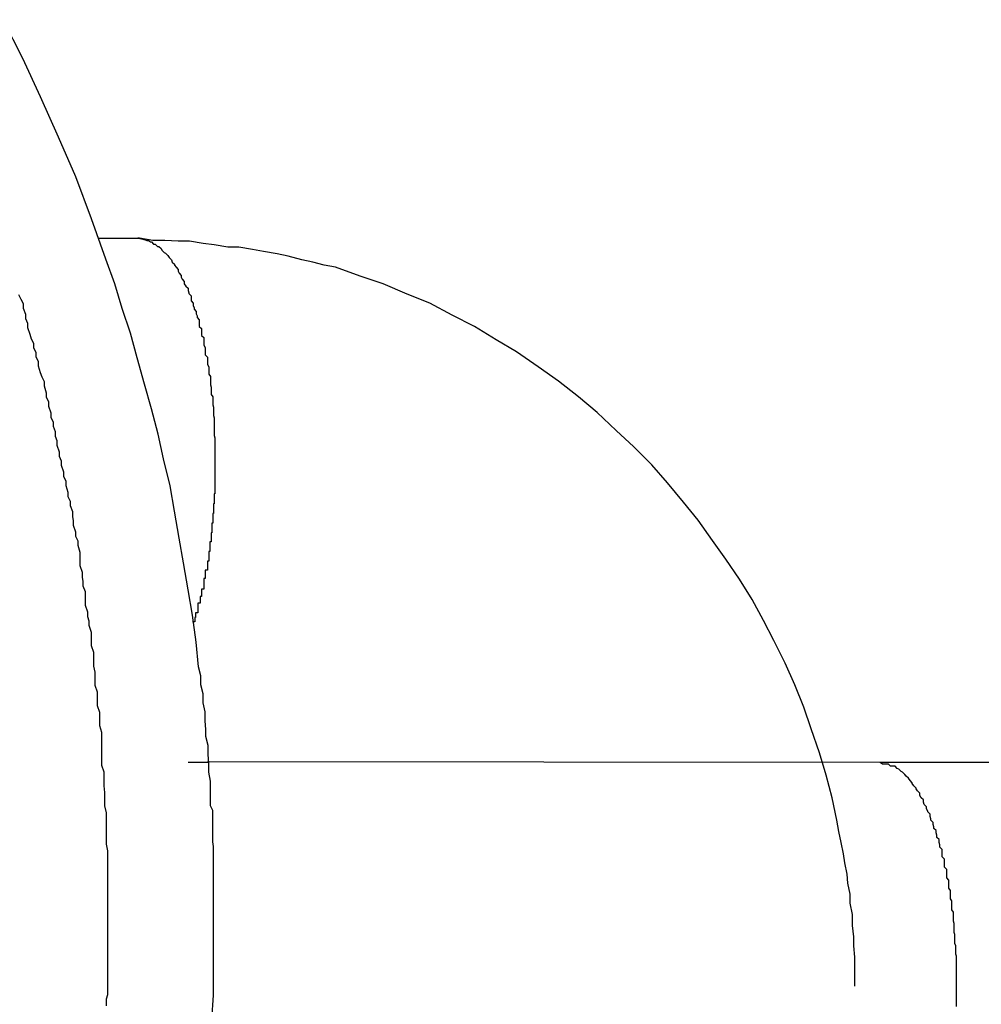
# Model space of a CAD drawing. Extents: x -20 to 20, y -32.7 to 32.7.
# Drawn here: x -17.3 to -17.2, y 4.2 to 4.4 of the extents above; entities that cross this region are included whole.
import ezdxf

# ---------------------------------------------------------------- set-up
doc = ezdxf.new("R2010")
doc.units = 0
doc.layers.get('0').update_dxf_attribs({"linetype": 'CONTINUOUS'})

msp = doc.modelspace()

# ---------------------------------------------------------------- linework, layer by layer
at = {"color": 0}
for points in [[(-17.2547, 4.2535), (-17.2547, 4.2535), (-17.2547, 4.2535), (-17.2547, 4.2535), (-17.2547, 4.2535), (-17.2547, 4.2535), (-17.2547, 4.2535), (-17.2547, 4.2535), (-17.2547, 4.2535), (-17.2547, 4.2538), (-17.2547, 4.2538), (-17.2547, 4.2538), (-17.2547, 4.2538), (-17.2547, 4.2538), (-17.2547, 4.2538), (-17.2547, 4.2538), (-17.2547, 4.2538), (-17.2547, 4.2541), (-17.2547, 4.2541), (-17.2547, 4.2541), (-17.2547, 4.2541), (-17.2547, 4.2541), (-17.2547, 4.2544), (-17.2547, 4.2544), (-17.2547, 4.2544), (-17.2547, 4.2544), (-17.2547, 4.2547), (-17.2547, 4.2547), (-17.2547, 4.2547), (-17.2547, 4.2547), (-17.2547, 4.255), (-17.2547, 4.255), (-17.2547, 4.2553), (-17.2547, 4.2553), (-17.2547, 4.2556), (-17.2547, 4.2556), (-17.2547, 4.2556), (-17.2547, 4.2559), (-17.2547, 4.2562), (-17.2547, 4.2565), (-17.2547, 4.2565), (-17.2547, 4.2568), (-17.2547, 4.2571), (-17.2547, 4.2574), (-17.2547, 4.2574), (-17.2547, 4.2577), (-17.2547, 4.258), (-17.2547, 4.2583), (-17.2547, 4.2584), (-17.2547, 4.2587), (-17.2547, 4.259), (-17.2547, 4.2593), (-17.2547, 4.2593), (-17.2547, 4.2599), (-17.2547, 4.2605), (-17.2547, 4.2611), (-17.2547, 4.2617), (-17.2547, 4.2623), (-17.2547, 4.2629), (-17.2547, 4.2635), (-17.2548, 4.2641), (-17.2548, 4.2647), (-17.2548, 4.2653), (-17.2548, 4.2659), (-17.2548, 4.2665), (-17.2548, 4.2671), (-17.2548, 4.2677), (-17.2548, 4.2683), (-17.2551, 4.2689), (-17.2551, 4.2689), (-17.2551, 4.2698), (-17.2551, 4.271), (-17.2551, 4.2722), (-17.2553, 4.2734), (-17.2553, 4.2746), (-17.2554, 4.2758), (-17.2554, 4.277), (-17.2557, 4.2782), (-17.2557, 4.2791), (-17.2558, 4.2803), (-17.2558, 4.2815), (-17.2561, 4.2827), (-17.2561, 4.2839), (-17.2564, 4.2851), (-17.2564, 4.2863), (-17.2567, 4.2875), (-17.2567, 4.2875), (-17.257, 4.2908), (-17.2575, 4.2944), (-17.2581, 4.2978), (-17.2587, 4.3014), (-17.2593, 4.3047), (-17.2599, 4.3083), (-17.2605, 4.3117), (-17.2614, 4.3153), (-17.2621, 4.3186), (-17.263, 4.322), (-17.2639, 4.3253), (-17.2649, 4.3288), (-17.2658, 4.3321), (-17.2669, 4.3354), (-17.2679, 4.3387), (-17.2691, 4.342), (-17.2691, 4.342), (-17.271, 4.3474), (-17.2731, 4.353), (-17.2754, 4.3583), (-17.2778, 4.3637), (-17.2802, 4.3688), (-17.2828, 4.374)], [(-17.2701, 4.3448), (-17.2701, 4.3448)], [(-17.2701, 4.3448), (-17.2648, 4.3448)], [(-17.2701, 4.3448), (-17.2648, 4.3448)], [(-17.2701, 4.3448), (-17.2648, 4.3448)], [(-17.2701, 4.3448), (-17.2648, 4.3448)], [(-17.2701, 4.3448), (-17.2648, 4.3448)], [(-17.2701, 4.3448), (-17.2648, 4.3448)], [(-17.2701, 4.3448), (-17.2648, 4.3448)], [(-17.2701, 4.3448), (-17.2648, 4.3448)], [(-17.2701, 4.3448), (-17.2648, 4.3448)], [(-17.2701, 4.3448), (-17.2648, 4.3448)], [(-17.2701, 4.3448), (-17.2648, 4.3448)], [(-17.2701, 4.3448), (-17.2648, 4.3448)], [(-17.2701, 4.3448), (-17.2648, 4.3448)], [(-17.2701, 4.3448), (-17.2648, 4.3448)], [(-17.2701, 4.3448), (-17.2648, 4.3448)], [(-17.2701, 4.3448), (-17.2648, 4.3448)], [(-17.2701, 4.3448), (-17.2648, 4.3448)], [(-17.2701, 4.3448), (-17.2648, 4.3448)], [(-17.2701, 4.3448), (-17.2648, 4.3448)], [(-17.2701, 4.3448), (-17.2648, 4.3448)], [(-17.2701, 4.3448), (-17.2648, 4.3448)], [(-17.2648, 4.3448), (-17.2648, 4.3448)], [(-17.169, 4.2448), (-17.169, 4.2448), (-17.169, 4.246), (-17.169, 4.2475), (-17.169, 4.2487), (-17.1691, 4.2502), (-17.1691, 4.2514), (-17.1693, 4.2529), (-17.1693, 4.2544), (-17.1696, 4.2559), (-17.1696, 4.2571), (-17.1699, 4.2586), (-17.17, 4.2598), (-17.1703, 4.2613), (-17.1705, 4.2625), (-17.1708, 4.264), (-17.1711, 4.2655), (-17.1714, 4.267), (-17.1714, 4.267), (-17.172, 4.27), (-17.1728, 4.273), (-17.1737, 4.276), (-17.1748, 4.2792), (-17.1758, 4.2821), (-17.177, 4.2851), (-17.1783, 4.288), (-17.1798, 4.291), (-17.1812, 4.2937), (-17.1827, 4.2965), (-17.1844, 4.2992), (-17.1862, 4.3019), (-17.188, 4.3044), (-17.1899, 4.3071), (-17.1919, 4.3095), (-17.194, 4.3121), (-17.194, 4.3121), (-17.1961, 4.3145), (-17.1985, 4.3169), (-17.2009, 4.3191), (-17.2034, 4.3215), (-17.2059, 4.3236), (-17.2086, 4.3257), (-17.2113, 4.3276), (-17.2142, 4.3296), (-17.2169, 4.3312), (-17.2198, 4.333), (-17.2228, 4.3345), (-17.2258, 4.3361), (-17.2288, 4.3373), (-17.232, 4.3387), (-17.2351, 4.3397), (-17.2384, 4.3409), (-17.2384, 4.3409), (-17.2399, 4.3412), (-17.2414, 4.3416), (-17.2429, 4.3419), (-17.2447, 4.3424), (-17.2462, 4.3427), (-17.248, 4.343), (-17.2495, 4.3433), (-17.2513, 4.3436), (-17.2528, 4.3436), (-17.2546, 4.3439), (-17.2561, 4.3441), (-17.2579, 4.3444), (-17.2594, 4.3444), (-17.2612, 4.3445), (-17.2628, 4.3445), (-17.2646, 4.3448), (-17.2646, 4.3448), (-17.2646, 4.3448), (-17.2646, 4.3448), (-17.2646, 4.3448), (-17.2646, 4.3448), (-17.2646, 4.3448), (-17.2646, 4.3448), (-17.2646, 4.3448), (-17.2646, 4.3448), (-17.2646, 4.3448), (-17.2646, 4.3448), (-17.2646, 4.3448), (-17.2646, 4.3448), (-17.2646, 4.3448), (-17.2646, 4.3448), (-17.2646, 4.3448), (-17.2648, 4.3448)], [(-17.2648, 4.3448), (-17.2643, 4.3447), (-17.2643, 4.3447), (-17.264, 4.3446), (-17.264, 4.3446), (-17.264, 4.3446), (-17.264, 4.3446), (-17.264, 4.3446), (-17.264, 4.3446), (-17.264, 4.3446), (-17.264, 4.3446), (-17.2639, 4.3446), (-17.2639, 4.3446), (-17.2639, 4.3446), (-17.2639, 4.3446), (-17.2639, 4.3446), (-17.2639, 4.3446), (-17.2639, 4.3446), (-17.2639, 4.3446), (-17.2639, 4.3446), (-17.2636, 4.3445), (-17.2636, 4.3445), (-17.2636, 4.3445), (-17.2636, 4.3445), (-17.2636, 4.3445), (-17.2636, 4.3445), (-17.2636, 4.3445), (-17.2636, 4.3445), (-17.2634, 4.3445), (-17.2634, 4.3445), (-17.2634, 4.3445), (-17.2634, 4.3445), (-17.2634, 4.3445), (-17.2634, 4.3445), (-17.2634, 4.3445), (-17.2634, 4.3445), (-17.2634, 4.3445), (-17.2631, 4.3443), (-17.2631, 4.3443), (-17.2631, 4.3443), (-17.2631, 4.3443), (-17.2631, 4.3443), (-17.2631, 4.3443), (-17.2631, 4.3443), (-17.2631, 4.3443), (-17.263, 4.3443), (-17.263, 4.3443), (-17.263, 4.3443), (-17.263, 4.3443), (-17.263, 4.3443), (-17.263, 4.3443), (-17.263, 4.3443), (-17.263, 4.3443), (-17.263, 4.3443), (-17.2627, 4.344), (-17.2627, 4.344), (-17.2627, 4.344), (-17.2627, 4.344), (-17.2627, 4.344), (-17.2627, 4.344), (-17.2627, 4.344), (-17.2627, 4.344), (-17.2625, 4.344), (-17.2625, 4.344), (-17.2625, 4.344), (-17.2625, 4.344), (-17.2625, 4.344), (-17.2625, 4.344), (-17.2625, 4.344), (-17.2625, 4.344), (-17.2625, 4.344), (-17.2622, 4.3437), (-17.2622, 4.3437), (-17.2622, 4.3437), (-17.2622, 4.3437), (-17.2622, 4.3437), (-17.2622, 4.3437), (-17.2622, 4.3437), (-17.2622, 4.3437), (-17.262, 4.3437), (-17.262, 4.3437), (-17.262, 4.3437), (-17.262, 4.3437), (-17.262, 4.3437), (-17.262, 4.3437), (-17.262, 4.3437), (-17.262, 4.3437), (-17.262, 4.3437), (-17.2617, 4.3434), (-17.2617, 4.3434), (-17.2617, 4.3434), (-17.2617, 4.3434), (-17.2617, 4.3434), (-17.2617, 4.3434), (-17.2617, 4.3434), (-17.2617, 4.3434), (-17.2616, 4.3432), (-17.2616, 4.3432), (-17.2616, 4.3432), (-17.2616, 4.3432), (-17.2616, 4.3432), (-17.2616, 4.3432), (-17.2616, 4.3432), (-17.2616, 4.3432), (-17.2616, 4.3432), (-17.2613, 4.3429), (-17.2613, 4.3429), (-17.2613, 4.3429), (-17.2613, 4.3429), (-17.2613, 4.3429), (-17.2613, 4.3429), (-17.2613, 4.3429), (-17.2613, 4.3429), (-17.2611, 4.3428), (-17.2611, 4.3428), (-17.2611, 4.3428), (-17.2611, 4.3428), (-17.2611, 4.3428), (-17.2611, 4.3428), (-17.2611, 4.3428), (-17.2611, 4.3428), (-17.2611, 4.3428), (-17.2608, 4.3425), (-17.2608, 4.3425), (-17.2608, 4.3425), (-17.2608, 4.3425), (-17.2608, 4.3425), (-17.2608, 4.3425), (-17.2608, 4.3425), (-17.2608, 4.3425), (-17.2606, 4.3422), (-17.2606, 4.3422), (-17.2606, 4.3422), (-17.2606, 4.3422), (-17.2606, 4.3422), (-17.2606, 4.3422), (-17.2606, 4.3422), (-17.2606, 4.3422), (-17.2606, 4.3422), (-17.2603, 4.3419), (-17.2603, 4.3419), (-17.2603, 4.3419), (-17.2603, 4.3419), (-17.2603, 4.3419), (-17.2603, 4.3419), (-17.2603, 4.3419), (-17.2603, 4.3419), (-17.2602, 4.3416), (-17.2602, 4.3416), (-17.2602, 4.3416), (-17.2602, 4.3416), (-17.2602, 4.3416), (-17.2602, 4.3416), (-17.2602, 4.3416), (-17.2602, 4.3416), (-17.2602, 4.3416), (-17.2599, 4.3413), (-17.2599, 4.3413), (-17.2599, 4.3413), (-17.2599, 4.3413), (-17.2599, 4.3412), (-17.2599, 4.3412), (-17.2599, 4.3412), (-17.2599, 4.3412), (-17.2597, 4.3409), (-17.2597, 4.3409), (-17.2597, 4.3409), (-17.2597, 4.3409), (-17.2597, 4.3409), (-17.2597, 4.3409), (-17.2597, 4.3409), (-17.2597, 4.3409), (-17.2597, 4.3409), (-17.2594, 4.3406), (-17.2594, 4.3406), (-17.2594, 4.3406), (-17.2594, 4.3406), (-17.2594, 4.3404), (-17.2594, 4.3404), (-17.2594, 4.3404), (-17.2594, 4.3404), (-17.2593, 4.3401), (-17.2593, 4.3401), (-17.2593, 4.3401), (-17.2593, 4.3401), (-17.2593, 4.3401), (-17.2593, 4.3401), (-17.2593, 4.3401), (-17.2593, 4.3401), (-17.2593, 4.3401), (-17.259, 4.3398), (-17.259, 4.3398), (-17.259, 4.3398), (-17.259, 4.3398), (-17.259, 4.3396), (-17.259, 4.3396), (-17.259, 4.3396), (-17.259, 4.3396), (-17.2589, 4.3393), (-17.2589, 4.3393), (-17.2589, 4.3393), (-17.2589, 4.3393), (-17.2589, 4.3393), (-17.2589, 4.3393), (-17.2589, 4.3393), (-17.2589, 4.3393), (-17.2589, 4.3393), (-17.2586, 4.339), (-17.2586, 4.339), (-17.2586, 4.339), (-17.2586, 4.339), (-17.2586, 4.3387), (-17.2586, 4.3387), (-17.2586, 4.3387), (-17.2586, 4.3387), (-17.2584, 4.3384), (-17.2584, 4.3384), (-17.2584, 4.3384), (-17.2584, 4.3384), (-17.2584, 4.3384), (-17.2584, 4.3384), (-17.2584, 4.3384), (-17.2584, 4.3384), (-17.2584, 4.3384), (-17.2581, 4.3381), (-17.2581, 4.3381), (-17.2581, 4.3381), (-17.2581, 4.3381), (-17.2581, 4.3378), (-17.2581, 4.3378), (-17.2581, 4.3378), (-17.2581, 4.3378), (-17.258, 4.3375), (-17.258, 4.3375), (-17.258, 4.3375), (-17.258, 4.3375), (-17.258, 4.3374), (-17.258, 4.3374), (-17.258, 4.3374), (-17.258, 4.3374), (-17.258, 4.3374), (-17.2577, 4.3371), (-17.2577, 4.3371), (-17.2577, 4.3371), (-17.2577, 4.3371), (-17.2577, 4.3368), (-17.2577, 4.3368), (-17.2577, 4.3368), (-17.2577, 4.3368), (-17.2577, 4.3365), (-17.2577, 4.3365), (-17.2577, 4.3365), (-17.2577, 4.3365), (-17.2577, 4.3364), (-17.2577, 4.3364), (-17.2577, 4.3364), (-17.2577, 4.3364), (-17.2577, 4.3364), (-17.2574, 4.3361), (-17.2574, 4.3361), (-17.2574, 4.3361), (-17.2574, 4.3361), (-17.2574, 4.3358), (-17.2574, 4.3358), (-17.2574, 4.3358), (-17.2574, 4.3358), (-17.2573, 4.3355), (-17.2573, 4.3355), (-17.2573, 4.3355), (-17.2573, 4.3355), (-17.2573, 4.3353), (-17.2573, 4.3353), (-17.2573, 4.3353), (-17.2573, 4.3353), (-17.2573, 4.3353), (-17.257, 4.335), (-17.257, 4.335), (-17.257, 4.335), (-17.257, 4.335), (-17.257, 4.3347), (-17.257, 4.3347), (-17.257, 4.3347), (-17.257, 4.3347), (-17.2569, 4.3344), (-17.2569, 4.3344), (-17.2569, 4.3344), (-17.2569, 4.3344), (-17.2569, 4.3342), (-17.2569, 4.3342), (-17.2569, 4.3342), (-17.2569, 4.3342), (-17.2569, 4.3342), (-17.2566, 4.3339), (-17.2566, 4.3339), (-17.2566, 4.3339), (-17.2566, 4.3339), (-17.2566, 4.3336), (-17.2566, 4.3336), (-17.2566, 4.3336), (-17.2566, 4.3336), (-17.2566, 4.3333), (-17.2566, 4.3333), (-17.2566, 4.3333), (-17.2566, 4.3333), (-17.2566, 4.333), (-17.2566, 4.333), (-17.2566, 4.333), (-17.2566, 4.333), (-17.2566, 4.333), (-17.2563, 4.3327), (-17.2563, 4.3327), (-17.2563, 4.3327), (-17.2563, 4.3327), (-17.2563, 4.3324), (-17.2563, 4.3324), (-17.2563, 4.3324), (-17.2563, 4.3324), (-17.2563, 4.3321), (-17.2563, 4.3321), (-17.2563, 4.3321), (-17.2563, 4.3321), (-17.2563, 4.3318), (-17.2563, 4.3318), (-17.2563, 4.3318), (-17.2563, 4.3318), (-17.2563, 4.3318), (-17.256, 4.3315), (-17.256, 4.3315), (-17.256, 4.3314), (-17.256, 4.3314), (-17.256, 4.3311), (-17.256, 4.3311), (-17.256, 4.3311), (-17.256, 4.3311), (-17.256, 4.3308), (-17.256, 4.3308), (-17.256, 4.3308), (-17.256, 4.3308), (-17.256, 4.3305), (-17.256, 4.3305), (-17.256, 4.3305), (-17.256, 4.3305), (-17.256, 4.3305), (-17.2558, 4.3302), (-17.2558, 4.3302), (-17.2558, 4.3301), (-17.2558, 4.3301), (-17.2558, 4.3298), (-17.2558, 4.3298), (-17.2558, 4.3298), (-17.2558, 4.3298), (-17.2558, 4.3295), (-17.2558, 4.3295), (-17.2558, 4.3295), (-17.2558, 4.3295), (-17.2558, 4.3292), (-17.2558, 4.3292), (-17.2558, 4.3292), (-17.2558, 4.3292), (-17.2558, 4.3292), (-17.2555, 4.3289), (-17.2555, 4.3289), (-17.2555, 4.3288), (-17.2555, 4.3288), (-17.2555, 4.3285), (-17.2555, 4.3285), (-17.2555, 4.3285), (-17.2555, 4.3285), (-17.2555, 4.3282), (-17.2555, 4.3282), (-17.2555, 4.3282), (-17.2555, 4.3282), (-17.2555, 4.3279), (-17.2555, 4.3279), (-17.2555, 4.3279), (-17.2555, 4.3279), (-17.2555, 4.3279), (-17.2553, 4.3276), (-17.2553, 4.3276), (-17.2553, 4.3275), (-17.2553, 4.3275), (-17.2553, 4.3272), (-17.2553, 4.3272), (-17.2553, 4.3272), (-17.2553, 4.3272), (-17.2553, 4.3269), (-17.2553, 4.3269), (-17.2553, 4.3269), (-17.2553, 4.3269), (-17.2553, 4.3266), (-17.2553, 4.3266), (-17.2553, 4.3266), (-17.2553, 4.3266), (-17.2553, 4.3266), (-17.2551, 4.3263), (-17.2551, 4.3263), (-17.2551, 4.3261), (-17.2551, 4.3261), (-17.2551, 4.3258), (-17.2551, 4.3258), (-17.2551, 4.3258), (-17.2551, 4.3258), (-17.2551, 4.3255), (-17.2551, 4.3255), (-17.2551, 4.3255), (-17.2551, 4.3255), (-17.2551, 4.3252), (-17.2551, 4.3252), (-17.2551, 4.3252), (-17.2551, 4.3252), (-17.2551, 4.3252), (-17.255, 4.3249), (-17.255, 4.3249), (-17.255, 4.3248), (-17.255, 4.3248), (-17.255, 4.3245), (-17.255, 4.3245), (-17.255, 4.3245), (-17.255, 4.3245), (-17.255, 4.3242), (-17.255, 4.3242), (-17.255, 4.3242), (-17.255, 4.3242), (-17.255, 4.3239), (-17.255, 4.3239), (-17.255, 4.3239), (-17.255, 4.3239), (-17.255, 4.3239), (-17.2548, 4.3236), (-17.2548, 4.3236), (-17.2548, 4.3234), (-17.2548, 4.3234), (-17.2548, 4.3231), (-17.2548, 4.3231), (-17.2548, 4.3231), (-17.2548, 4.3231), (-17.2548, 4.3228), (-17.2548, 4.3228), (-17.2548, 4.3228), (-17.2548, 4.3228), (-17.2548, 4.3225), (-17.2548, 4.3225), (-17.2548, 4.3225), (-17.2548, 4.3225), (-17.2548, 4.3225), (-17.2547, 4.3222), (-17.2547, 4.3222), (-17.2547, 4.322), (-17.2547, 4.322), (-17.2547, 4.3217), (-17.2547, 4.3217), (-17.2547, 4.3217), (-17.2547, 4.3217), (-17.2547, 4.3214), (-17.2547, 4.3214), (-17.2547, 4.3214), (-17.2547, 4.3214), (-17.2547, 4.3211), (-17.2547, 4.3211), (-17.2547, 4.3211), (-17.2547, 4.3211), (-17.2547, 4.3211), (-17.2546, 4.3208), (-17.2546, 4.3208), (-17.2546, 4.3206), (-17.2546, 4.3206), (-17.2546, 4.3203), (-17.2546, 4.3203), (-17.2546, 4.3203), (-17.2546, 4.3203), (-17.2546, 4.32), (-17.2546, 4.32), (-17.2546, 4.32), (-17.2546, 4.32), (-17.2546, 4.3197), (-17.2546, 4.3197), (-17.2546, 4.3197), (-17.2546, 4.3197), (-17.2546, 4.3197), (-17.2546, 4.3194), (-17.2546, 4.3194), (-17.2546, 4.3193), (-17.2546, 4.3193), (-17.2546, 4.319), (-17.2546, 4.319), (-17.2546, 4.319), (-17.2546, 4.319), (-17.2546, 4.3187), (-17.2546, 4.3187), (-17.2546, 4.3187), (-17.2546, 4.3187), (-17.2546, 4.3184), (-17.2546, 4.3184), (-17.2546, 4.3184), (-17.2546, 4.3184), (-17.2546, 4.3184), (-17.2545, 4.3181), (-17.2545, 4.3181), (-17.2545, 4.3179), (-17.2545, 4.3179), (-17.2545, 4.3176), (-17.2545, 4.3176), (-17.2545, 4.3176), (-17.2545, 4.3176), (-17.2545, 4.3173), (-17.2545, 4.3173), (-17.2545, 4.3173), (-17.2545, 4.3173), (-17.2545, 4.317), (-17.2545, 4.317), (-17.2545, 4.317), (-17.2545, 4.317), (-17.2545, 4.317), (-17.2545, 4.3167), (-17.2545, 4.3167), (-17.2545, 4.3166), (-17.2545, 4.3166), (-17.2545, 4.3163), (-17.2545, 4.3163), (-17.2545, 4.3163), (-17.2545, 4.3163), (-17.2545, 4.316), (-17.2545, 4.316), (-17.2545, 4.316), (-17.2545, 4.316), (-17.2545, 4.3157), (-17.2545, 4.3157), (-17.2545, 4.3157), (-17.2545, 4.3157), (-17.2545, 4.3157), (-17.2545, 4.3154), (-17.2545, 4.3154), (-17.2545, 4.3153), (-17.2545, 4.3153), (-17.2545, 4.315), (-17.2545, 4.315), (-17.2545, 4.315), (-17.2545, 4.315), (-17.2545, 4.3147), (-17.2545, 4.3147), (-17.2545, 4.3147), (-17.2545, 4.3147), (-17.2545, 4.3144), (-17.2545, 4.3144), (-17.2545, 4.3144), (-17.2545, 4.3144), (-17.2545, 4.3144), (-17.2545, 4.3141), (-17.2545, 4.3141), (-17.2545, 4.314), (-17.2545, 4.314), (-17.2545, 4.3137), (-17.2545, 4.3137), (-17.2545, 4.3137), (-17.2545, 4.3137), (-17.2545, 4.3134), (-17.2545, 4.3134), (-17.2545, 4.3134), (-17.2545, 4.3134), (-17.2545, 4.3131), (-17.2545, 4.3131), (-17.2545, 4.3131), (-17.2545, 4.3131), (-17.2545, 4.3131), (-17.2545, 4.3128), (-17.2545, 4.3128), (-17.2545, 4.3127), (-17.2545, 4.3127), (-17.2545, 4.3124), (-17.2545, 4.3124), (-17.2545, 4.3124), (-17.2545, 4.3124), (-17.2545, 4.3121), (-17.2545, 4.3121), (-17.2545, 4.3121), (-17.2545, 4.3121), (-17.2545, 4.3118), (-17.2545, 4.3118), (-17.2545, 4.3118), (-17.2545, 4.3118), (-17.2545, 4.3118), (-17.2545, 4.3115), (-17.2545, 4.3115), (-17.2545, 4.3115), (-17.2545, 4.3115), (-17.2545, 4.3112), (-17.2545, 4.3112), (-17.2545, 4.3112), (-17.2545, 4.3112), (-17.2545, 4.3109), (-17.2545, 4.3109), (-17.2545, 4.3109), (-17.2545, 4.3109), (-17.2545, 4.3106), (-17.2545, 4.3106), (-17.2545, 4.3106), (-17.2546, 4.3106), (-17.2546, 4.3106), (-17.2546, 4.3103), (-17.2546, 4.3103), (-17.2546, 4.3102), (-17.2546, 4.3102), (-17.2546, 4.3099), (-17.2546, 4.3099), (-17.2546, 4.3099), (-17.2546, 4.3099), (-17.2546, 4.3096), (-17.2546, 4.3096), (-17.2546, 4.3096), (-17.2546, 4.3096), (-17.2546, 4.3093), (-17.2546, 4.3093), (-17.2546, 4.3093), (-17.2547, 4.3093), (-17.2547, 4.3093), (-17.2547, 4.309), (-17.2547, 4.309), (-17.2547, 4.3089), (-17.2547, 4.3089), (-17.2547, 4.3086), (-17.2547, 4.3086), (-17.2547, 4.3086), (-17.2547, 4.3086), (-17.2547, 4.3083), (-17.2547, 4.3083), (-17.2547, 4.3083), (-17.2547, 4.3083), (-17.2547, 4.308), (-17.2547, 4.308), (-17.2547, 4.308), (-17.2548, 4.308), (-17.2548, 4.308), (-17.2548, 4.3077), (-17.2548, 4.3077), (-17.2548, 4.3076), (-17.2548, 4.3076), (-17.2548, 4.3073), (-17.2548, 4.3073), (-17.2548, 4.3073), (-17.2548, 4.3073), (-17.2548, 4.307), (-17.2548, 4.307), (-17.2548, 4.307), (-17.2548, 4.307), (-17.2548, 4.3067), (-17.2548, 4.3067), (-17.2548, 4.3067), (-17.2549, 4.3067), (-17.2549, 4.3067), (-17.2549, 4.3064), (-17.2549, 4.3064), (-17.2549, 4.3063), (-17.2549, 4.3063), (-17.2549, 4.306), (-17.2549, 4.306), (-17.2549, 4.306), (-17.2549, 4.306), (-17.2549, 4.3057), (-17.2549, 4.3057), (-17.2549, 4.3057), (-17.2549, 4.3057), (-17.2549, 4.3054), (-17.2549, 4.3054), (-17.2549, 4.3054), (-17.255, 4.3054), (-17.255, 4.3054), (-17.255, 4.3051), (-17.255, 4.3051), (-17.255, 4.3051), (-17.255, 4.3051), (-17.255, 4.3048), (-17.255, 4.3048), (-17.255, 4.3048), (-17.255, 4.3048), (-17.255, 4.3045), (-17.255, 4.3045), (-17.255, 4.3045), (-17.255, 4.3045), (-17.255, 4.3042), (-17.255, 4.3042), (-17.255, 4.3042), (-17.2552, 4.3042), (-17.2552, 4.3042), (-17.2552, 4.3039), (-17.2552, 4.3039), (-17.2552, 4.3038), (-17.2552, 4.3038), (-17.2552, 4.3035), (-17.2552, 4.3035), (-17.2552, 4.3035), (-17.2552, 4.3035), (-17.2552, 4.3032), (-17.2552, 4.3032), (-17.2552, 4.3032), (-17.2552, 4.3032), (-17.2552, 4.3029), (-17.2552, 4.3029), (-17.2552, 4.3029), (-17.2553, 4.3029), (-17.2553, 4.3029), (-17.2553, 4.3026), (-17.2553, 4.3026), (-17.2553, 4.3025), (-17.2553, 4.3025), (-17.2553, 4.3022), (-17.2553, 4.3022), (-17.2553, 4.3022), (-17.2553, 4.3022), (-17.2553, 4.3019), (-17.2553, 4.3019), (-17.2553, 4.3019), (-17.2553, 4.3019), (-17.2553, 4.3016), (-17.2553, 4.3016), (-17.2553, 4.3016), (-17.2555, 4.3016), (-17.2555, 4.3016), (-17.2555, 4.3013), (-17.2555, 4.3013), (-17.2555, 4.3013), (-17.2555, 4.3013), (-17.2555, 4.301), (-17.2555, 4.301), (-17.2555, 4.301), (-17.2555, 4.301), (-17.2555, 4.3007), (-17.2555, 4.3007), (-17.2555, 4.3007), (-17.2555, 4.3007), (-17.2555, 4.3004), (-17.2555, 4.3004), (-17.2555, 4.3004), (-17.2558, 4.3004), (-17.2558, 4.3004), (-17.2558, 4.3001), (-17.2558, 4.3001), (-17.2558, 4.3001), (-17.2558, 4.3001), (-17.2558, 4.2998), (-17.2558, 4.2998), (-17.2558, 4.2998), (-17.2558, 4.2998), (-17.2558, 4.2995), (-17.2558, 4.2995), (-17.2558, 4.2995), (-17.2558, 4.2995), (-17.2558, 4.2993), (-17.2558, 4.2993), (-17.2558, 4.2993), (-17.256, 4.2993), (-17.256, 4.2993), (-17.256, 4.299), (-17.256, 4.299), (-17.256, 4.2988), (-17.256, 4.2988), (-17.256, 4.2985), (-17.256, 4.2985), (-17.256, 4.2985), (-17.256, 4.2985), (-17.256, 4.2982), (-17.256, 4.2982), (-17.256, 4.2982), (-17.256, 4.2982), (-17.256, 4.2979), (-17.256, 4.2979), (-17.256, 4.2979), (-17.2563, 4.2979), (-17.2563, 4.2979), (-17.2563, 4.2976), (-17.2563, 4.2976), (-17.2563, 4.2973), (-17.2563, 4.2973), (-17.2563, 4.297), (-17.2563, 4.297), (-17.2563, 4.2969), (-17.2565, 4.2969), (-17.2565, 4.2966), (-17.2565, 4.2966), (-17.2565, 4.2963), (-17.2565, 4.2963), (-17.2565, 4.296), (-17.2565, 4.296), (-17.2565, 4.296), (-17.2568, 4.296), (-17.2568, 4.296), (-17.2568, 4.2957), (-17.2568, 4.2956), (-17.2568, 4.2953), (-17.2568, 4.2953), (-17.2568, 4.295), (-17.2568, 4.295), (-17.2568, 4.2947), (-17.2571, 4.2947), (-17.2571, 4.2944), (-17.2571, 4.2944), (-17.2571, 4.2941), (-17.2572, 4.2941), (-17.2572, 4.2938), (-17.2572, 4.2938), (-17.2572, 4.2935), (-17.2575, 4.2935)], [(-17.269, 4.2422), (-17.269, 4.2431), (-17.269, 4.2431), (-17.2688, 4.2437), (-17.2688, 4.2443), (-17.2688, 4.2449), (-17.2688, 4.2455), (-17.2688, 4.2461), (-17.2688, 4.2467), (-17.2688, 4.2473), (-17.2688, 4.2482), (-17.2688, 4.2488), (-17.2688, 4.2494), (-17.2688, 4.25), (-17.2688, 4.2508), (-17.2688, 4.2514), (-17.2688, 4.252), (-17.2688, 4.2526), (-17.2688, 4.2535), (-17.2688, 4.2535), (-17.2688, 4.2541), (-17.2688, 4.2547), (-17.2688, 4.2553), (-17.2688, 4.2559), (-17.2688, 4.2565), (-17.2688, 4.2571), (-17.2688, 4.2577), (-17.2688, 4.2586), (-17.2688, 4.2592), (-17.2688, 4.2598), (-17.2688, 4.2604), (-17.2688, 4.2611), (-17.2688, 4.2617), (-17.2688, 4.2623), (-17.2688, 4.2629), (-17.269, 4.2638), (-17.269, 4.2638), (-17.269, 4.2644), (-17.269, 4.265), (-17.269, 4.2656), (-17.269, 4.2662), (-17.269, 4.2668), (-17.269, 4.2674), (-17.269, 4.268), (-17.2692, 4.2689), (-17.2692, 4.2695), (-17.2692, 4.2701), (-17.2692, 4.2707), (-17.2693, 4.2716), (-17.2693, 4.2722), (-17.2693, 4.2728), (-17.2693, 4.2734), (-17.2696, 4.2743), (-17.2696, 4.2743), (-17.2696, 4.2749), (-17.2696, 4.2755), (-17.2696, 4.2761), (-17.2696, 4.2769), (-17.2696, 4.2775), (-17.2696, 4.2781), (-17.2696, 4.2787), (-17.2699, 4.2796), (-17.2699, 4.2802), (-17.2699, 4.2808), (-17.2699, 4.2814), (-17.2702, 4.2823), (-17.2702, 4.2829), (-17.2702, 4.2835), (-17.2702, 4.2841), (-17.2705, 4.285), (-17.2705, 4.285), (-17.2705, 4.2856), (-17.2705, 4.2862), (-17.2705, 4.2868), (-17.2707, 4.2876), (-17.2707, 4.2882), (-17.2707, 4.2888), (-17.2707, 4.2894), (-17.271, 4.2903), (-17.271, 4.2909), (-17.271, 4.2915), (-17.271, 4.2921), (-17.2713, 4.293), (-17.2713, 4.2936), (-17.2715, 4.2942), (-17.2715, 4.2948), (-17.2718, 4.2957), (-17.2718, 4.2957), (-17.2718, 4.2963), (-17.2718, 4.2969), (-17.2718, 4.2975), (-17.2721, 4.2983), (-17.2721, 4.2989), (-17.2722, 4.2995), (-17.2722, 4.3001), (-17.2725, 4.301), (-17.2725, 4.3016), (-17.2725, 4.3022), (-17.2725, 4.3028), (-17.2728, 4.3037), (-17.2728, 4.3043), (-17.2731, 4.3049), (-17.2731, 4.3055), (-17.2734, 4.3064), (-17.2734, 4.3064), (-17.2734, 4.307), (-17.2735, 4.3076), (-17.2735, 4.3082), (-17.2738, 4.309), (-17.2738, 4.3096), (-17.2741, 4.3102), (-17.2741, 4.3108), (-17.2744, 4.3117), (-17.2744, 4.3123), (-17.2747, 4.3129), (-17.2747, 4.3135), (-17.275, 4.3144), (-17.275, 4.315), (-17.2753, 4.3156), (-17.2753, 4.3162), (-17.2756, 4.3171), (-17.2756, 4.3171), (-17.2756, 4.3177), (-17.2758, 4.3183), (-17.2758, 4.3189), (-17.2761, 4.3196), (-17.2761, 4.3202), (-17.2764, 4.3208), (-17.2764, 4.3214), (-17.2767, 4.3223), (-17.2767, 4.3229), (-17.277, 4.3235), (-17.277, 4.3241), (-17.2773, 4.325), (-17.2773, 4.3256), (-17.2776, 4.3262), (-17.2778, 4.3268), (-17.2781, 4.3277), (-17.2781, 4.3277), (-17.2781, 4.3283), (-17.2784, 4.3289), (-17.2784, 4.3295), (-17.2787, 4.3301), (-17.2787, 4.3307), (-17.279, 4.3313), (-17.2792, 4.3319), (-17.2795, 4.3328), (-17.2795, 4.3334), (-17.2798, 4.334), (-17.2798, 4.3346), (-17.2801, 4.3354), (-17.2801, 4.336), (-17.2804, 4.3366), (-17.2807, 4.3372)], [(-17.2555, 4.2748), (-17.2555, 4.2748)], [(-17.1656, 4.2747), (-17.2555, 4.2748)], [(-17.1656, 4.2747), (-17.2555, 4.2748)], [(-17.1656, 4.2747), (-17.2555, 4.2748)], [(-17.1656, 4.2747), (-17.2555, 4.2748)], [(-17.1656, 4.2747), (-17.2555, 4.2748)], [(-17.1656, 4.2747), (-17.2555, 4.2748)], [(-17.1656, 4.2747), (-17.2555, 4.2748)], [(-17.1656, 4.2747), (-17.2555, 4.2748)], [(-17.1656, 4.2747), (-17.2555, 4.2748)], [(-17.1656, 4.2747), (-17.2555, 4.2748)], [(-17.1656, 4.2747), (-17.2555, 4.2748)], [(-17.1656, 4.2747), (-17.2555, 4.2748)], [(-17.1656, 4.2747), (-17.2555, 4.2748)], [(-17.1656, 4.2747), (-17.2555, 4.2748)], [(-17.1656, 4.2747), (-17.2555, 4.2748)], [(-17.1656, 4.2747), (-17.2555, 4.2748)], [(-17.1656, 4.2747), (-17.2555, 4.2748)], [(-17.1656, 4.2747), (-17.2555, 4.2748)], [(-17.1656, 4.2747), (-17.2555, 4.2748)], [(-17.1656, 4.2747), (-17.2555, 4.2748)], [(-17.1656, 4.2747), (-17.2555, 4.2748)], [(-17.2581, 4.2747), (-17.2581, 4.2747)], [(-17.2554, 4.2747), (-17.2581, 4.2747)], [(-17.2554, 4.2747), (-17.2581, 4.2747)], [(-17.2554, 4.2747), (-17.2581, 4.2747)], [(-17.2554, 4.2747), (-17.2581, 4.2747)], [(-17.2554, 4.2747), (-17.2581, 4.2747)], [(-17.2554, 4.2747), (-17.2581, 4.2747)], [(-17.2554, 4.2747), (-17.2581, 4.2747)], [(-17.2554, 4.2747), (-17.2581, 4.2747)], [(-17.2554, 4.2747), (-17.2581, 4.2747)], [(-17.2554, 4.2747), (-17.2581, 4.2747)], [(-17.2554, 4.2747), (-17.2581, 4.2747)], [(-17.2554, 4.2747), (-17.2581, 4.2747)], [(-17.2554, 4.2747), (-17.2581, 4.2747)], [(-17.2554, 4.2747), (-17.2581, 4.2747)], [(-17.2554, 4.2747), (-17.2581, 4.2747)], [(-17.2554, 4.2747), (-17.2581, 4.2747)], [(-17.2554, 4.2747), (-17.2581, 4.2747)], [(-17.2554, 4.2747), (-17.2581, 4.2747)], [(-17.2554, 4.2747), (-17.2581, 4.2747)], [(-17.2554, 4.2747), (-17.2581, 4.2747)], [(-17.2554, 4.2747), (-17.2581, 4.2747)], [(-17.2554, 4.2747), (-17.2554, 4.2747)], [(-17.1656, 4.2747), (-17.1656, 4.2747)], [(-17.067, 4.2747), (-17.1656, 4.2747)], [(-17.067, 4.2747), (-17.1656, 4.2747)], [(-17.067, 4.2747), (-17.1656, 4.2747)], [(-17.067, 4.2747), (-17.1656, 4.2747)], [(-17.067, 4.2747), (-17.1656, 4.2747)], [(-17.067, 4.2747), (-17.1656, 4.2747)], [(-17.067, 4.2747), (-17.1656, 4.2747)], [(-17.067, 4.2747), (-17.1656, 4.2747)], [(-17.067, 4.2747), (-17.1656, 4.2747)], [(-17.067, 4.2747), (-17.1656, 4.2747)], [(-17.067, 4.2747), (-17.1656, 4.2747)], [(-17.067, 4.2747), (-17.1656, 4.2747)], [(-17.067, 4.2747), (-17.1656, 4.2747)], [(-17.067, 4.2747), (-17.1656, 4.2747)], [(-17.067, 4.2747), (-17.1656, 4.2747)], [(-17.067, 4.2747), (-17.1656, 4.2747)], [(-17.067, 4.2747), (-17.1656, 4.2747)], [(-17.067, 4.2747), (-17.1656, 4.2747)], [(-17.067, 4.2747), (-17.1656, 4.2747)], [(-17.067, 4.2747), (-17.1656, 4.2747)], [(-17.067, 4.2747), (-17.1656, 4.2747)], [(-17.1656, 4.2747), (-17.1656, 4.2747)], [(-17.1554, 4.2448), (-17.1554, 4.2462), (-17.1554, 4.2462), (-17.1554, 4.2462), (-17.1554, 4.2462), (-17.1554, 4.2462), (-17.1554, 4.2465), (-17.1554, 4.2465), (-17.1554, 4.2465), (-17.1554, 4.2465), (-17.1554, 4.2468), (-17.1554, 4.2468), (-17.1554, 4.2468), (-17.1554, 4.2468), (-17.1554, 4.2471), (-17.1554, 4.2471), (-17.1554, 4.2473), (-17.1554, 4.2473), (-17.1554, 4.2476), (-17.1554, 4.2476), (-17.1554, 4.2476), (-17.1554, 4.2476), (-17.1554, 4.2476), (-17.1554, 4.2479), (-17.1554, 4.2479), (-17.1554, 4.2479), (-17.1554, 4.2479), (-17.1554, 4.2482), (-17.1554, 4.2482), (-17.1554, 4.2482), (-17.1554, 4.2482), (-17.1554, 4.2485), (-17.1554, 4.2485), (-17.1554, 4.2488), (-17.1554, 4.2488), (-17.1555, 4.2491), (-17.1555, 4.2491), (-17.1555, 4.2491), (-17.1555, 4.2491), (-17.1555, 4.2491), (-17.1555, 4.2494), (-17.1555, 4.2494), (-17.1555, 4.2494), (-17.1555, 4.2494), (-17.1555, 4.2497), (-17.1555, 4.2497), (-17.1555, 4.2497), (-17.1555, 4.2497), (-17.1555, 4.25), (-17.1555, 4.25), (-17.1555, 4.2502), (-17.1555, 4.2502), (-17.1556, 4.2505), (-17.1556, 4.2505), (-17.1556, 4.2505), (-17.1556, 4.2505), (-17.1556, 4.2505), (-17.1556, 4.2508), (-17.1556, 4.2508), (-17.1556, 4.2508), (-17.1556, 4.2508), (-17.1556, 4.2511), (-17.1556, 4.2511), (-17.1556, 4.2511), (-17.1556, 4.2511), (-17.1556, 4.2514), (-17.1556, 4.2514), (-17.1556, 4.2517), (-17.1556, 4.2517), (-17.1557, 4.252), (-17.1557, 4.252), (-17.1557, 4.252), (-17.1557, 4.252), (-17.1557, 4.252), (-17.1557, 4.2523), (-17.1557, 4.2523), (-17.1557, 4.2523), (-17.1557, 4.2523), (-17.1557, 4.2526), (-17.1557, 4.2526), (-17.1557, 4.2526), (-17.1557, 4.2526), (-17.1557, 4.2529), (-17.1557, 4.2529), (-17.1557, 4.2532), (-17.1557, 4.2532), (-17.1558, 4.2535), (-17.1558, 4.2535), (-17.1558, 4.2535), (-17.1558, 4.2535), (-17.1558, 4.2535), (-17.1558, 4.2538), (-17.1558, 4.2538), (-17.1558, 4.2538), (-17.1558, 4.2538), (-17.1558, 4.2541), (-17.1558, 4.2541), (-17.1558, 4.2541), (-17.1558, 4.2541), (-17.1558, 4.2544), (-17.1558, 4.2544), (-17.1558, 4.2547), (-17.1558, 4.2547), (-17.156, 4.255), (-17.156, 4.255), (-17.156, 4.255), (-17.156, 4.255), (-17.156, 4.255), (-17.156, 4.2553), (-17.156, 4.2553), (-17.156, 4.2553), (-17.156, 4.2553), (-17.156, 4.2556), (-17.156, 4.2556), (-17.156, 4.2556), (-17.156, 4.2556), (-17.156, 4.2559), (-17.156, 4.2559), (-17.156, 4.2562), (-17.156, 4.2562), (-17.1562, 4.2565), (-17.1562, 4.2565), (-17.1562, 4.2565), (-17.1562, 4.2565), (-17.1562, 4.2565), (-17.1562, 4.2568), (-17.1562, 4.2568), (-17.1562, 4.2568), (-17.1562, 4.2568), (-17.1562, 4.2571), (-17.1562, 4.2571), (-17.1562, 4.2571), (-17.1562, 4.2571), (-17.1562, 4.2574), (-17.1562, 4.2574), (-17.1562, 4.2576), (-17.1562, 4.2576), (-17.1564, 4.2579), (-17.1564, 4.2579), (-17.1564, 4.2579), (-17.1564, 4.2579), (-17.1564, 4.2579), (-17.1564, 4.2582), (-17.1564, 4.2582), (-17.1564, 4.2582), (-17.1564, 4.2582), (-17.1564, 4.2585), (-17.1564, 4.2585), (-17.1564, 4.2585), (-17.1564, 4.2585), (-17.1564, 4.2588), (-17.1564, 4.2588), (-17.1564, 4.259), (-17.1564, 4.259), (-17.1567, 4.2593), (-17.1567, 4.2593), (-17.1567, 4.2593), (-17.1567, 4.2593), (-17.1567, 4.2593), (-17.1567, 4.2596), (-17.1567, 4.2596), (-17.1567, 4.2596), (-17.1567, 4.2596), (-17.1567, 4.2599), (-17.1567, 4.2599), (-17.1567, 4.2599), (-17.1567, 4.2599), (-17.1567, 4.2602), (-17.1567, 4.2602), (-17.1567, 4.2604), (-17.1567, 4.2604), (-17.157, 4.2607), (-17.157, 4.2607), (-17.157, 4.2607), (-17.157, 4.2607), (-17.157, 4.2607), (-17.157, 4.261), (-17.157, 4.261), (-17.157, 4.261), (-17.157, 4.261), (-17.157, 4.2613), (-17.157, 4.2613), (-17.157, 4.2613), (-17.157, 4.2613), (-17.157, 4.2616), (-17.157, 4.2616), (-17.157, 4.2618), (-17.157, 4.2618), (-17.1573, 4.2621), (-17.1573, 4.2621), (-17.1573, 4.2621), (-17.1573, 4.2621), (-17.1573, 4.2621), (-17.1573, 4.2624), (-17.1573, 4.2624), (-17.1573, 4.2624), (-17.1573, 4.2624), (-17.1573, 4.2627), (-17.1573, 4.2627), (-17.1573, 4.2627), (-17.1573, 4.2627), (-17.1573, 4.263), (-17.1573, 4.263), (-17.1573, 4.2631), (-17.1573, 4.2631), (-17.1576, 4.2634), (-17.1576, 4.2634), (-17.1576, 4.2634), (-17.1576, 4.2634), (-17.1576, 4.2634), (-17.1576, 4.2637), (-17.1576, 4.2637), (-17.1576, 4.2637), (-17.1576, 4.2637), (-17.1577, 4.264), (-17.1577, 4.264), (-17.1577, 4.264), (-17.1577, 4.264), (-17.1577, 4.2643), (-17.1577, 4.2643), (-17.1577, 4.2644), (-17.1577, 4.2644), (-17.158, 4.2647), (-17.158, 4.2647), (-17.158, 4.2647), (-17.158, 4.2647), (-17.158, 4.2647), (-17.158, 4.265), (-17.158, 4.265), (-17.158, 4.265), (-17.158, 4.265), (-17.1581, 4.2653), (-17.1581, 4.2653), (-17.1581, 4.2653), (-17.1581, 4.2653), (-17.1581, 4.2656), (-17.1581, 4.2656), (-17.1581, 4.2656), (-17.1581, 4.2656), (-17.1584, 4.2659), (-17.1584, 4.2659), (-17.1584, 4.2659), (-17.1584, 4.2659), (-17.1584, 4.2659), (-17.1584, 4.2661), (-17.1584, 4.2661), (-17.1584, 4.2661), (-17.1584, 4.2661), (-17.1585, 4.2664), (-17.1585, 4.2664), (-17.1585, 4.2664), (-17.1585, 4.2664), (-17.1585, 4.2667), (-17.1585, 4.2667), (-17.1585, 4.2667), (-17.1585, 4.2667), (-17.1588, 4.267), (-17.1588, 4.267), (-17.1588, 4.267), (-17.1588, 4.267), (-17.1588, 4.267), (-17.1588, 4.2672), (-17.1588, 4.2672), (-17.1588, 4.2672), (-17.1588, 4.2672), (-17.1589, 4.2675), (-17.1589, 4.2675), (-17.1589, 4.2675), (-17.1589, 4.2675), (-17.1589, 4.2678), (-17.1589, 4.2678), (-17.1589, 4.2678), (-17.1589, 4.2678), (-17.1592, 4.2681), (-17.1592, 4.2681), (-17.1592, 4.2681), (-17.1592, 4.2681), (-17.1592, 4.2681), (-17.1592, 4.2682), (-17.1592, 4.2682), (-17.1592, 4.2682), (-17.1592, 4.2682), (-17.1594, 4.2685), (-17.1594, 4.2685), (-17.1594, 4.2685), (-17.1594, 4.2685), (-17.1594, 4.2688), (-17.1594, 4.2688), (-17.1594, 4.2688), (-17.1594, 4.2688), (-17.1597, 4.2691), (-17.1597, 4.2691), (-17.1597, 4.2691), (-17.1597, 4.2691), (-17.1597, 4.2691), (-17.1597, 4.2691), (-17.1597, 4.2691), (-17.1597, 4.2691), (-17.1597, 4.2691), (-17.1598, 4.2694), (-17.1598, 4.2694), (-17.1598, 4.2694), (-17.1598, 4.2694), (-17.1598, 4.2697), (-17.1598, 4.2697), (-17.1598, 4.2697), (-17.1598, 4.2697), (-17.1601, 4.27), (-17.1601, 4.27), (-17.1601, 4.27), (-17.1601, 4.27), (-17.1601, 4.27), (-17.1601, 4.27), (-17.1601, 4.27), (-17.1601, 4.27), (-17.1601, 4.27), (-17.1603, 4.2703), (-17.1603, 4.2703), (-17.1603, 4.2703), (-17.1603, 4.2703), (-17.1603, 4.2706), (-17.1603, 4.2706), (-17.1603, 4.2706), (-17.1603, 4.2706), (-17.1606, 4.2709), (-17.1606, 4.2709), (-17.1606, 4.2709), (-17.1606, 4.2709), (-17.1606, 4.2709), (-17.1606, 4.2709), (-17.1606, 4.2709), (-17.1606, 4.2709), (-17.1606, 4.2709), (-17.1608, 4.2712), (-17.1608, 4.2712), (-17.1608, 4.2712), (-17.1608, 4.2712), (-17.1608, 4.2713), (-17.1608, 4.2713), (-17.1608, 4.2713), (-17.1608, 4.2713), (-17.1611, 4.2716), (-17.1611, 4.2716), (-17.1611, 4.2716), (-17.1611, 4.2716), (-17.1611, 4.2716), (-17.1611, 4.2716), (-17.1611, 4.2716), (-17.1611, 4.2716), (-17.1611, 4.2716), (-17.1613, 4.2719), (-17.1613, 4.2719), (-17.1613, 4.2719), (-17.1613, 4.2719), (-17.1613, 4.272), (-17.1613, 4.272), (-17.1613, 4.272), (-17.1613, 4.272), (-17.1616, 4.2723), (-17.1616, 4.2723), (-17.1616, 4.2723), (-17.1616, 4.2723), (-17.1616, 4.2723), (-17.1616, 4.2723), (-17.1616, 4.2723), (-17.1616, 4.2723), (-17.1616, 4.2723), (-17.1618, 4.2726), (-17.1618, 4.2726), (-17.1618, 4.2726), (-17.1618, 4.2726), (-17.1618, 4.2726), (-17.1618, 4.2726), (-17.1618, 4.2726), (-17.1618, 4.2726), (-17.1621, 4.2729), (-17.1621, 4.2729), (-17.1621, 4.2729), (-17.1621, 4.2729), (-17.1621, 4.2729), (-17.1621, 4.2729), (-17.1621, 4.2729), (-17.1621, 4.2729), (-17.1621, 4.2729), (-17.1623, 4.2731), (-17.1623, 4.2731), (-17.1623, 4.2731), (-17.1623, 4.2731), (-17.1623, 4.2731), (-17.1623, 4.2731), (-17.1623, 4.2731), (-17.1623, 4.2731), (-17.1626, 4.2734), (-17.1626, 4.2734), (-17.1626, 4.2734), (-17.1626, 4.2734), (-17.1626, 4.2734), (-17.1626, 4.2734), (-17.1626, 4.2734), (-17.1626, 4.2734), (-17.1626, 4.2734), (-17.1628, 4.2735), (-17.1628, 4.2735), (-17.1628, 4.2735), (-17.1628, 4.2735), (-17.1628, 4.2735), (-17.1628, 4.2735), (-17.1628, 4.2735), (-17.1628, 4.2735), (-17.1631, 4.2738), (-17.1631, 4.2738), (-17.1631, 4.2738), (-17.1631, 4.2738), (-17.1631, 4.2738), (-17.1631, 4.2738), (-17.1631, 4.2738), (-17.1631, 4.2738), (-17.1631, 4.2738), (-17.1633, 4.2739), (-17.1633, 4.2739), (-17.1633, 4.2739), (-17.1633, 4.2739), (-17.1633, 4.2739), (-17.1633, 4.2739), (-17.1633, 4.2739), (-17.1633, 4.2739), (-17.1636, 4.2742), (-17.1636, 4.2742), (-17.1636, 4.2742), (-17.1636, 4.2742), (-17.1636, 4.2742), (-17.1636, 4.2742), (-17.1636, 4.2742), (-17.1636, 4.2742), (-17.1636, 4.2742), (-17.1639, 4.2742), (-17.1639, 4.2742), (-17.1639, 4.2742), (-17.1639, 4.2742), (-17.1642, 4.2742), (-17.1642, 4.2742), (-17.1642, 4.2742), (-17.1642, 4.2742), (-17.1645, 4.2745), (-17.1645, 4.2745), (-17.1645, 4.2745), (-17.1645, 4.2745), (-17.1645, 4.2745), (-17.1647, 4.2745), (-17.1647, 4.2745), (-17.1647, 4.2745), (-17.1647, 4.2745), (-17.165, 4.2745), (-17.165, 4.2745), (-17.165, 4.2745), (-17.165, 4.2745), (-17.1653, 4.2745), (-17.1653, 4.2745), (-17.1653, 4.2745), (-17.1653, 4.2745), (-17.1656, 4.2747)], [(-17.2549, 4.2403), (-17.2547, 4.2436), (-17.2547, 4.2469), (-17.2547, 4.2502), (-17.2547, 4.2535)], [(-17.1554, 4.2421), (-17.1554, 4.2424), (-17.1554, 4.2427), (-17.1554, 4.243), (-17.1554, 4.243), (-17.1554, 4.2433), (-17.1554, 4.2436), (-17.1554, 4.2439), (-17.1554, 4.2439), (-17.1554, 4.2442), (-17.1554, 4.2445), (-17.1554, 4.2448)]]:
    msp.add_lwpolyline(points, dxfattribs=at)

doc.saveas('drawing.dxf')
